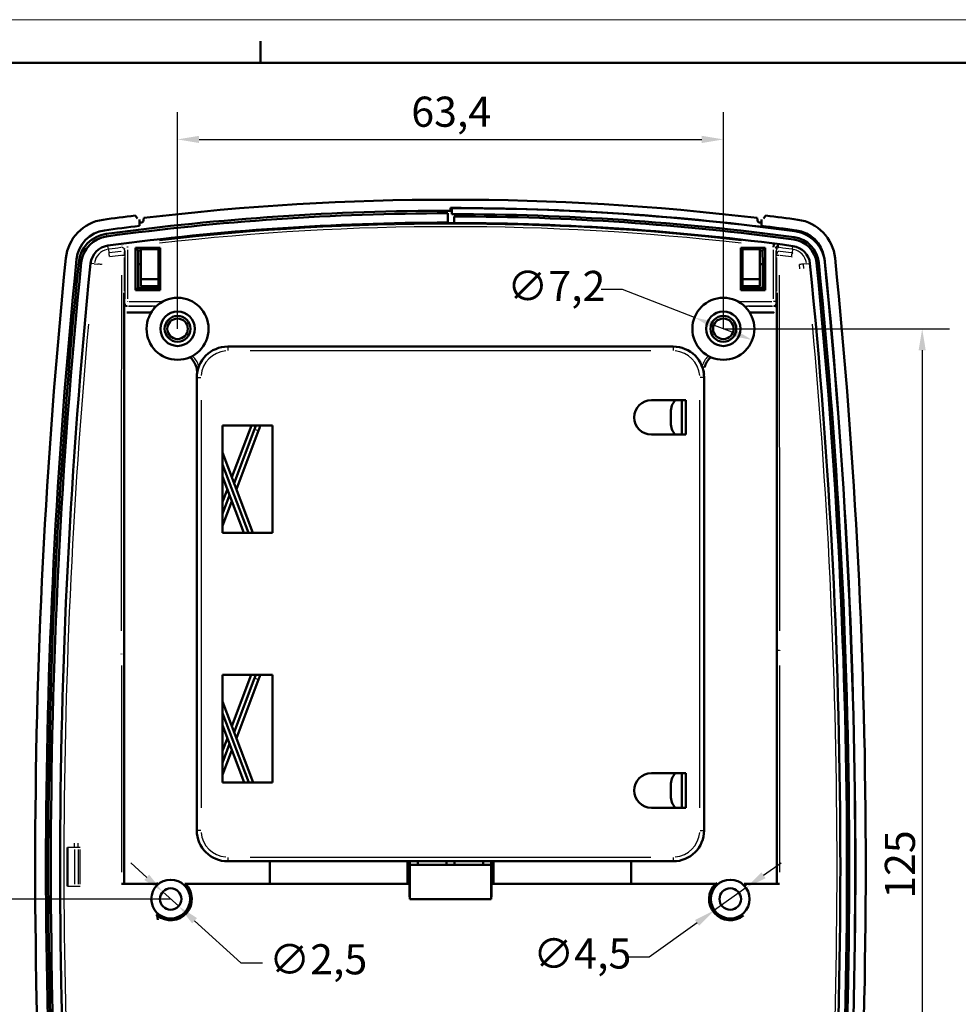
# Model space of a CAD drawing. Units: millimetres. Extents: x 0 to 594, y 0 to 420.
# Drawn here: x 356 to 465, y 306 to 420 of the extents above; entities that cross this region are included whole.
import ezdxf

# ---------------------------------------------------------------- set-up
doc = ezdxf.new("R2010")
doc.units = ezdxf.units.MM
doc.layers.get('0').update_dxf_attribs({"lineweight": 25})
for name, color, linetype, lineweight in [('Geometria schizzo(ISO)', 7, 'Continuous', 50), ('Quote(ISO)', 7, 'Continuous', 25), ('Spigoli tangenti visibili(ISO)', 251, 'Continuous', 30), ('Spigoli visibili(ISO)', 7, 'Continuous', 50)]:
    doc.layers.add(name, color=color, linetype=linetype, lineweight=lineweight)
doc.styles.add('DEFAULT-ISO~0', font='ARIAL.TTF')
doc.dimstyles.new('DEFAULT-ISO-Metodo 1b', dxfattribs={"dimtxt": 3.5, "dimasz": 2.5, "dimexe": 3.175, "dimexo": 0, "dimgap": 0.762, "dimtad": 1, "dimtoh": 1, "dimrnd": 1e-08, "dimtxsty": 'DEFAULT-ISO~0', "dimcen": 0.09, "dimdle": 10, "dimclrd": 2, "dimclre": 2, "dimclrt": 6, "dimazin": 2, "dimtfac": 0.714286, "dimtmove": 0, "dimatfit": 3, "dimfxl": 0, "dimtolj": 1, "dimlwd": 25, "dimlwe": 25, "dimarcsym": 0})

# ---------------------------------------------------------------- blocks, each defined once
blk = doc.blocks.new('Bordi A2')
at = {"layer": 'Geometria schizzo(ISO)', "color": 4, "lineweight": 18}
blk.add_line((0, 420), (594, 420), dxfattribs=at)
at = {"layer": 'Geometria schizzo(ISO)'}
for p, q in [((384, 415), (384, 417.5)), ((5, 415), (589, 415))]:
    blk.add_line(p, q, dxfattribs=at)
blk = doc.blocks.new('*D27')
at = {"layer": 'Defpoints', "color": 0, "linetype": 'Continuous'}
for p in [(437.76, 406.09), (374.36, 384.09), (437.76, 384.09)]:
    blk.add_point(p, dxfattribs=at)
at = {"layer": 'Quote(ISO)', "color": 2, "linetype": 'Continuous', "lineweight": 25}
for p, q in [((374.36, 384.09), (374.36, 409.26)), ((437.76, 384.09), (437.76, 409.26)), ((376.86, 406.09), (435.26, 406.09))]:
    blk.add_line(p, q, dxfattribs=at)
at = {"layer": 'Quote(ISO)', "color": 2, "linetype": 'Continuous'}
for points in [[(376.86, 406.51), (376.86, 405.67), (374.36, 406.09)], [(435.26, 406.51), (435.26, 405.67), (437.76, 406.09)]]:
    blk.add_solid(points, dxfattribs=at)
at = {"layer": 'Quote(ISO)', "color": 6, "linetype": 'Continuous', "lineweight": 25, "insert": (401.51, 411.06), "char_height": 3.5, "attachment_point": 1, "style": 'DEFAULT-ISO~0'}
blk.add_mtext('\\A1;63,4', dxfattribs=at)
blk = doc.blocks.new('*D28')
at = {"layer": 'Defpoints', "color": 0, "linetype": 'Continuous'}
for p in [(372.64, 318.68), (374.49, 317)]:
    blk.add_point(p, dxfattribs=at)
at = {"layer": 'Quote(ISO)', "color": 2, "linetype": 'Continuous', "lineweight": 25}
for p, q in [((370.78, 320.36), (368.93, 322.04)), ((372.64, 318.68), (374.49, 317)), ((376.34, 315.32), (381.72, 310.43)), ((381.72, 310.43), (384.22, 310.43))]:
    blk.add_line(p, q, dxfattribs=at)
at = {"layer": 'Quote(ISO)', "color": 2, "linetype": 'Continuous'}
for points in [[(371.06, 320.67), (370.5, 320.05), (372.64, 318.68)], [(376.62, 315.63), (376.06, 315.01), (374.49, 317)]]:
    blk.add_solid(points, dxfattribs=at)
at = {"layer": 'Quote(ISO)', "color": 6, "linetype": 'Continuous', "lineweight": 25, "insert": (384.99, 312.59), "char_height": 3.5, "attachment_point": 1, "style": 'DEFAULT-ISO~0'}
blk.add_mtext('\\A1;∅2,5', dxfattribs=at)
blk = doc.blocks.new('*D29')
at = {"layer": 'Defpoints', "color": 0, "linetype": 'Continuous'}
for p in [(440.39, 319.15), (436.73, 316.53)]:
    blk.add_point(p, dxfattribs=at)
at = {"layer": 'Quote(ISO)', "color": 2, "linetype": 'Continuous', "lineweight": 25}
for p, q in [((442.42, 320.6), (444.46, 322.06)), ((440.39, 319.15), (436.73, 316.53)), ((434.7, 315.07), (429.14, 311.1)), ((429.14, 311.1), (426.64, 311.1))]:
    blk.add_line(p, q, dxfattribs=at)
at = {"layer": 'Quote(ISO)', "color": 2, "linetype": 'Continuous'}
for points in [[(442.18, 320.94), (442.67, 320.26), (440.39, 319.15)], [(434.46, 315.41), (434.94, 314.74), (436.73, 316.53)]]:
    blk.add_solid(points, dxfattribs=at)
at = {"layer": 'Quote(ISO)', "color": 6, "linetype": 'Continuous', "lineweight": 25, "insert": (415.67, 313.26), "char_height": 3.5, "attachment_point": 1, "style": 'DEFAULT-ISO~0'}
blk.add_mtext('\\A1;∅4,5', dxfattribs=at)
blk = doc.blocks.new('*D30')
at = {"layer": 'Defpoints', "color": 0, "linetype": 'Continuous'}
for p in [(373.56, 317.84), (347.43, 267.84), (373.56, 267.84)]:
    blk.add_point(p, dxfattribs=at)
at = {"layer": 'Quote(ISO)', "color": 2, "linetype": 'Continuous', "lineweight": 25}
for p, q in [((373.56, 317.84), (344.26, 317.84)), ((347.43, 315.34), (347.43, 270.34)), ((373.56, 267.84), (344.26, 267.84))]:
    blk.add_line(p, q, dxfattribs=at)
at = {"layer": 'Quote(ISO)', "color": 2, "linetype": 'Continuous'}
for points in [[(347.02, 315.34), (347.85, 315.34), (347.43, 317.84)], [(347.02, 270.34), (347.85, 270.34), (347.43, 267.84)]]:
    blk.add_solid(points, dxfattribs=at)
at = {"layer": 'Quote(ISO)', "color": 6, "linetype": 'Continuous', "lineweight": 25, "insert": (343.1, 290.34), "char_height": 3.5, "attachment_point": 1, "rotation": 90, "style": 'DEFAULT-ISO~0'}
blk.add_mtext('\\A1;50', dxfattribs=at)
blk = doc.blocks.new('*D31')
at = {"layer": 'Defpoints', "color": 0, "linetype": 'Continuous'}
for p in [(437.76, 384.09), (437.76, 259.09), (460.86, 259.09)]:
    blk.add_point(p, dxfattribs=at)
at = {"layer": 'Quote(ISO)', "color": 2, "linetype": 'Continuous', "lineweight": 25}
for p, q in [((437.76, 384.09), (464.03, 384.09)), ((460.86, 381.59), (460.86, 261.59)), ((437.76, 259.09), (464.03, 259.09))]:
    blk.add_line(p, q, dxfattribs=at)
at = {"layer": 'Quote(ISO)', "color": 2, "linetype": 'Continuous'}
for points in [[(460.44, 381.59), (461.27, 381.59), (460.86, 384.09)], [(460.44, 261.59), (461.27, 261.59), (460.86, 259.09)]]:
    blk.add_solid(points, dxfattribs=at)
at = {"layer": 'Quote(ISO)', "color": 6, "linetype": 'Continuous', "lineweight": 25, "insert": (456.52, 317.87), "char_height": 3.5, "attachment_point": 1, "rotation": 90, "style": 'DEFAULT-ISO~0'}
blk.add_mtext('\\A1;125', dxfattribs=at)
blk = doc.blocks.new('*D43')
at = {"layer": 'Defpoints', "color": 0, "linetype": 'Continuous'}
for p in [(434.41, 385.4), (441.12, 382.78)]:
    blk.add_point(p, dxfattribs=at)
at = {"layer": 'Quote(ISO)', "color": 2, "linetype": 'Continuous', "lineweight": 25}
for p, q in [((426.05, 388.65), (423.55, 388.65)), ((434.41, 385.4), (426.05, 388.65)), ((438.79, 383.69), (436.74, 384.49))]:
    blk.add_line(p, q, dxfattribs=at)
at = {"layer": 'Quote(ISO)', "color": 2, "linetype": 'Continuous'}
for points in [[(436.89, 384.88), (436.59, 384.1), (434.41, 385.4)], [(438.94, 384.08), (438.63, 383.3), (441.12, 382.78)]]:
    blk.add_solid(points, dxfattribs=at)
at = {"layer": 'Quote(ISO)', "color": 6, "linetype": 'Continuous', "lineweight": 25, "insert": (412.65, 390.82), "char_height": 3.5, "attachment_point": 1, "style": 'DEFAULT-ISO~0'}
blk.add_mtext('\\A1;∅7,2', dxfattribs=at)

msp = doc.modelspace()

# ---------------------------------------------------------------- linework, layer by layer
at = {"layer": 'Spigoli tangenti visibili(ISO)'}
for p, q in [((366.0842, 395.106), (366.1203, 394.8387)), ((445.9855, 394.7116), (445.9536, 394.4757)), ((446.0831, 395.4348), (446.081, 395.4193)), ((446.246, 395.5247), (446.246, 395.5247)), ((366.3221, 393.3447), (366.2696, 393.7335)), ((445.8005, 393.3422), (445.8468, 393.6852)), ((366.325, 393.3231), (366.382, 392.9012)), ((368.2032, 393.241), (368.2404, 393.4337)), ((368.2425, 393.1348), (368.2425, 387.5604)), ((368.5424, 393.2574), (368.5424, 387.5669)), ((443.5805, 387.5669), (443.5805, 393.2574)), ((443.8805, 387.5604), (443.8805, 393.1348)), ((443.8825, 393.4337), (443.9197, 393.241)), ((445.7979, 393.3231), (445.741, 392.9012)), ((362.8939, 391.8068), (363.1623, 391.7796)), ((364.6622, 391.6281), (364.2719, 391.6676)), ((364.6839, 391.6259), (365.1079, 391.5831)), ((447.4391, 391.6259), (447.015, 391.5831)), ((447.4582, 391.6279), (447.8026, 391.6627)), ((448.8331, 391.7668), (448.5962, 391.7428)), ((449.5592, 391.8401), (449.5436, 391.8385)), ((368.2369, 387.0487), (368.1989, 387.0107)), ((368.5369, 386.7487), (368.4989, 386.7107)), ((368.6976, 386.7508), (371.5531, 386.7508)), ((368.7474, 387.2508), (372.4363, 387.2508)), ((371.674, 386.7079), (371.7098, 386.7482)), ((439.6866, 387.2508), (443.3756, 387.2508)), ((440.4132, 386.7487), (440.4489, 386.7074)), ((440.5698, 386.7508), (443.4253, 386.7508)), ((443.6241, 386.7107), (443.5861, 386.7487)), ((443.8792, 387.2508), (443.6038, 387.2508)), ((443.924, 387.0107), (443.886, 387.0487)), ((380.1917, 382.023), (380.1917, 381.5638)), ((429.3372, 381.5245), (382.7783, 381.5245)), ((431.9238, 382.023), (431.9238, 381.5637)), ((435.3132, 379.6934), (435.5795, 379.6226)), ((376.5932, 378.4245), (377.0524, 378.4245)), ((435.5222, 378.4245), (435.063, 378.4245)), ((377.0917, 375.7943), (377.0917, 328.45)), ((435.0238, 328.45), (435.0238, 375.7943)), ((383.3202, 372.4029), (383.747, 372.2762)), ((368.1315, 346.7081), (368.1256, 346.7022)), ((443.9915, 346.7081), (443.9974, 346.7022)), ((367.845, 344.9643), (367.845, 320.9556)), ((444.2779, 344.971), (444.2779, 320.956)), ((383.3202, 343.4892), (383.747, 343.3626)), ((377.0524, 325.8198), (376.5932, 325.8198)), ((435.063, 325.8198), (435.5222, 325.8198)), ((362.3684, 323.8384), (361.9457, 323.8384)), ((362.7809, 323.8384), (362.4085, 323.8384)), ((362.3943, 323.6129), (362.3943, 319.5633)), ((362.8063, 323.6134), (362.8063, 319.5634)), ((363.0615, 319.5634), (363.0615, 323.6134)), ((380.1917, 322.6806), (380.1917, 322.2213)), ((382.7783, 322.7198), (429.3372, 322.7198)), ((431.9238, 322.6806), (431.9238, 322.2213)), ((361.9457, 319.3384), (362.3684, 319.3384)), ((362.4068, 319.3384), (362.7806, 319.3384))]:
    msp.add_line(p, q, dxfattribs=at)
at = {"layer": 'Spigoli tangenti visibili(ISO)', "flags": 128}
for points in [[(367.8628, 393.5267), (367.8645, 393.5356)], [(367.9042, 393.7409), (367.9078, 393.7448)], [(368.5424, 393.5735), (368.523, 393.5682)], [(443.5805, 393.5735), (443.5999, 393.5684)], [(443.6183, 393.87), (443.657, 393.8648)], [(444.2188, 393.7409), (444.2205, 393.7319)], [(444.2602, 393.5267), (444.2619, 393.5173)], [(367.8242, 393.0686), (367.8257, 393.0973)], [(367.8412, 392.6227), (367.8395, 392.6478)], [(368.1612, 392.7836), (368.1604, 392.8034)], [(444.2987, 393.0686), (444.2992, 393.0607)], [(445.7072, 392.4563), (445.7629, 392.448)], [(445.741, 392.9012), (445.8225, 392.8885)], [(365.1079, 391.5831), (365.1178, 391.665)], [(365.5543, 391.5653), (365.5607, 391.6212)], [(446.5687, 391.5653), (446.6101, 391.0672)], [(447.015, 391.5831), (447.0567, 391.0849)], [(368.1968, 387.0086), (368.1957, 387.0064)], [(368.4968, 386.7086), (368.496, 386.7061)], [(368.5424, 387.2508), (368.5423, 387.2184)], [(371.7118, 386.7508), (371.7169, 386.7536)], [(439.6491, 387.1538), (439.6904, 387.1373)], [(440.2413, 386.6981), (440.2477, 386.7024)], [(440.4509, 386.7055), (440.4523, 386.7047)], [(440.5615, 386.7056), (440.5615, 386.7048)], [(443.5839, 386.7508), (443.5838, 386.7525)], [(371.5615, 386.5554), (371.5506, 386.5396)], [(371.5614, 386.351), (371.5614, 386.3618)], [(371.5615, 386.5556), (371.5615, 386.5677)], [(371.5615, 386.5556), (371.5689, 386.5671)], [(440.5615, 386.5554), (440.5615, 386.5491)], [(440.8818, 385.998), (440.8674, 386.0279)], [(443.643, 386.0009), (443.6425, 386.0543)], [(443.9513, 386.4668), (443.9504, 386.5082)], [(368.1253, 346.7018), (368.1243, 346.7023)], [(444.3153, 346.7083), (444.3147, 346.6914)], [(362.3942, 323.8384), (362.3953, 324.341)], [(362.8063, 323.8384), (362.8077, 324.3408)]]:
    msp.add_lwpolyline(points, dxfattribs=at)
at = {"layer": 'Spigoli tangenti visibili(ISO)'}
for centre, radius, start, end in [((406.0615, 99.0884), 297.1645, 83.465439, 96.534561), ((406.0615, 99.0884), 296.8656, 83.465385, 96.534615), ((406.0615, 99.0884), 296.9058, 97.406899, 97.676307), ((406.0615, 99.0884), 296.9058, 82.323693, 82.593101), ((366.5801, 391.4344), 1.9058, 101.518318, 170.405112), ((445.5429, 391.4344), 1.9058, 9.594888, 78.481682), ((1058.0615, 321.5884), 696.9058, 174.8089403, 185.1910597), ((-245.9385, 321.5884), 696.9058, 354.8089403, 5.1910597), ((380.1917, 378.4245), 3.1, 94.499995, 175.499995), ((431.9238, 378.4245), 3.1, 4.499995, 85.499995), ((374.2748, 379.019), 2.6467, 16.719506, 44.843529), ((437.8482, 379.019), 2.6467, 135.169426, 163.526652), ((380.1917, 325.8198), 3.1, 184.499995, 265.499995), ((431.9238, 325.8198), 3.1, 274.499995, 355.499995)]:
    msp.add_arc(centre, radius, start, end, dxfattribs=at)
for centre, major_axis, ratio, start_param, end_param in [((367.9012, 393.2303), (0.2946, -0.0569), 0.99577613, 0.27652672, 1.80441835), ((444.2217, 393.2303), (-0.2946, -0.0568), 0.99578121, 4.47901369, 6.0066803), ((366.4462, 392.4255), (-0.0592, 0.4965), 0.05344172, 0.34518452, 1.44142516), ((399.1817, 119.4222), (-127.1072, 244.4232), 0.99828458, 5.9174269, 5.92217718), ((405.7338, 356.9992), (648.8775, 73.6619), 0.06082755, 1.62243026, 1.62441085), ((367.8588, 392.6042), (0.3, -0.0003), 0.06177031, 0.09809833, 1.54912301), ((388.182, 321.5884), (0, 1149.5007), 0.01745241, 1.50916726, 1.51258769), ((368.1623, 392.5924), (0, 0.2), 0.01745241, 0.35761465, 1.45095434), ((368.2191, 381.8888), (0, 11.3879), 0.01745241, 0.10053152, 0.28508807), ((443.9039, 381.8888), (0, 11.3879), 0.01745241, 5.99809734, 6.18265378), ((443.9607, 392.5924), (0, 0.2), 0.01745241, 4.83223089, 5.92557151), ((444.2617, 392.7836), (-0.2995, -0.0172), 0.95655795, 4.61801936, 6.13870431), ((423.9409, 321.5884), (0, -1149.5007), 0.01745241, 1.62900497, 1.63242539), ((444.2641, 392.6042), (-0.3, -0.0003), 0.06171065, 4.73409746, 6.18508651), ((408.7623, 130.5543), (285.1155, 3.7439), 0.92605559, 1.42895445, 1.43349053), ((412.9413, 119.4222), (127.1072, 244.4234), 0.99828458, 0.36100768, 0.36575796), ((445.6767, 392.4255), (0.0592, 0.4965), 0.05344176, 4.84175135, 5.93799896), ((365.5855, 391.5349), (-0.4982, 0.0422), 0.0554506, 4.84068904, 5.93779032), ((446.5375, 391.5349), (0.4982, 0.0422), 0.05545058, 0.34539179, 1.44248901), ((387.8696, 321.5884), (0, 1149.8005), 0.01745241, 1.51097574, 1.54694884), ((424.2533, 321.5884), (0, -1149.8005), 0.01745241, 1.5946438, 1.63061691), ((368.4968, 387.0086), (-0.2121, 0.2122), 0.99969387, 0.86427199, 2.27771509), ((368.239, 387.2508), (0, -0.2), 0.01745241, 0.09507036, 1.49302696), ((368.539, 387.0508), (-0.2121, 0.2121), 0.99969546, 0.86407504, 2.27751761), ((406.0658, 397.9455), (644.9541, 0), 0.01745241, 4.65434322, 4.65862654), ((406.0863, 397.9519), (645.3191, 0), 0.01745239, 4.65887164, 4.65902608), ((371.672, 386.406), (-0.2271, 0.1957), 0.99973442, 4.86663484, 5.39350012), ((371.7119, 386.4507), (-0.2255, 0.1975), 0.99973061, 4.8606004, 5.40208715), ((440.4507, 386.4054), (-0.2271, -0.1957), 0.99973449, 4.02994883, 4.55615243), ((406.0367, 397.9519), (645.319, 0), 0.01745242, 4.76575188, 4.76590631), ((406.0571, 397.9455), (644.9542, 0), 0.01745241, 4.76615142, 4.77043474), ((443.5839, 387.0508), (0.2121, 0.2121), 0.99969547, 4.0056677, 5.41911026), ((443.6262, 387.0086), (0.2121, 0.2121), 0.99969546, 4.00566771, 5.41911055), ((443.884, 387.2508), (0, -0.2), 0.01745241, 4.79015834, 6.18811494), ((388.182, 321.5884), (0, 1149.5007), 0.01745241, 1.52621529, 1.54775091), ((423.9409, 321.5884), (0, -1149.5007), 0.01745241, 1.59384174, 1.61537736), ((388.1819, 321.5884), (0, -1149.1176), 0.01745241, 4.67521864, 4.68972127), ((423.9411, 321.5884), (0, 1149.1176), 0.01745241, 4.73505669, 4.74955932), ((370.1295, 346.7095), (-0.4967, -1.9383), 0.99831101, 4.96832967, 5.05713004), ((368.4318, 346.7084), (-0.3, 0.0001), 0.02185693, 0.02933852, 0.24316853), ((443.6912, 346.7084), (0.3, 0.0001), 0.02185694, 6.0400203, 6.25384711), ((441.9934, 346.7095), (-0.4971, 1.9382), 0.99831351, 4.36743253, 4.45623281), ((441.9988, 346.7044), (0.8092, -1.8321), 0.99764622, 1.03288409, 1.14807865), ((444.2977, 346.7018), (-0.3, -0.0001), 0.02184393, 4.73407777, 6.18511468), ((372.7434, 322.5761), (-11.6288, 1.1983), 0.03452029, 5.91614084, 6.00372647), ((362.9347, 322.5699), (0, 1.2748), 0.99779363, 6.19338303, 6.37362757), ((372.7434, 320.6006), (-11.6288, -1.1983), 0.03452029, 0.27945884, 0.36704446), ((362.9347, 320.6068), (0, -1.2748), 0.99779363, 6.19273554, 6.37298664)]:
    msp.add_ellipse(centre, major_axis=major_axis, ratio=ratio, start_param=start_param, end_param=end_param, dxfattribs=at)
at = {"layer": 'Spigoli visibili(ISO)'}
for p, q in [((406.0615, 398.126), (406.0615, 398.1259)), ((406.0615, 398.1259), (406.0615, 397.8491)), ((406.2376, 397.4085), (406.2376, 398.1085)), ((369.4213, 397.2412), (369.7008, 396.9069)), ((370.4111, 396.71), (370.4243, 396.9642)), ((405.7615, 397.5084), (405.7615, 396.4299)), ((406.0612, 397.8493), (406.0615, 397.8491)), ((406.0612, 397.8493), (406.0612, 397.8083)), ((406.0612, 397.8493), (406.0615, 397.8493)), ((406.502, 397.1437), (406.502, 396.3785)), ((441.7119, 396.71), (441.6986, 396.9642)), ((442.4227, 396.9069), (442.7021, 397.2412)), ((369.9317, 396.0442), (369.9317, 396.7988)), ((369.9317, 396.4847), (369.9317, 396.0442)), ((442.1912, 396.4847), (442.1912, 396.0442)), ((442.1917, 396.0442), (442.1917, 396.7988)), ((442.1917, 396.0441), (442.1917, 396.0442)), ((369.4915, 393.5083), (369.4915, 388.5684)), ((372.3314, 393.5083), (369.4915, 393.5083)), ((369.4915, 393.5083), (369.8007, 393.1991)), ((372.1564, 393.3333), (372.3314, 393.5083)), ((372.3314, 388.5684), (372.3314, 393.5083)), ((439.7915, 393.5083), (439.7915, 388.5684)), ((442.6314, 393.5083), (439.7915, 393.5083)), ((439.9665, 393.3333), (439.7915, 393.5083)), ((442.3222, 393.1991), (442.6314, 393.5083)), ((442.6314, 388.5684), (442.6314, 393.5083)), ((443.5805, 393.5735), (443.6183, 393.87)), ((369.8007, 393.1991), (369.7759, 391.5884)), ((369.8007, 393.1991), (370.0847, 393.1991)), ((370.1115, 393.3333), (370.0847, 393.1991)), ((370.0847, 393.1991), (370.1115, 393.1991)), ((370.1115, 389.8433), (370.1115, 393.3333)), ((370.1115, 393.3333), (372.1564, 393.3333)), ((372.1564, 388.7434), (372.1564, 393.3333)), ((442.0115, 393.3333), (439.9665, 393.3333)), ((439.9665, 393.3333), (439.9665, 388.7434)), ((442.0115, 393.3333), (442.0115, 389.8433)), ((442.0383, 393.1991), (442.0115, 393.3333)), ((442.0383, 393.1991), (442.0115, 393.1991)), ((442.0383, 393.1991), (442.3222, 393.1991)), ((442.3222, 393.1991), (442.3471, 391.5884)), ((369.7759, 388.8527), (369.7759, 391.5884)), ((370.1115, 391.5884), (369.7759, 391.5884)), ((442.3471, 391.5884), (442.0115, 391.5884)), ((442.3471, 391.5884), (442.3471, 388.8527)), ((370.1115, 389.8433), (370.1115, 389.0448)), ((370.1115, 389.8433), (372.1564, 389.8433)), ((370.1115, 389.0357), (370.1115, 389.0448)), ((372.1564, 389.0448), (370.1115, 389.0448)), ((370.1115, 389.0357), (371.9115, 389.0357)), ((372.0471, 389.0304), (372.0471, 388.8527)), ((372.1115, 388.8521), (372.1115, 389.0156)), ((439.9665, 389.8433), (442.0115, 389.8433)), ((442.0115, 389.0448), (439.9665, 389.0448)), ((440.0115, 389.0156), (440.0115, 388.8521)), ((440.0759, 389.0304), (440.0759, 388.8527)), ((440.2115, 389.0357), (442.0115, 389.0357)), ((442.0115, 389.8433), (442.0115, 389.0448)), ((442.0115, 389.0357), (442.0115, 389.0448)), ((368.1415, 388.2492), (368.1415, 388.1638)), ((368.1415, 388.1638), (368.1415, 319.6238)), ((368.1542, 388.2434), (368.1737, 388.1639)), ((368.1737, 388.1639), (368.1718, 386.5775)), ((369.7759, 388.8527), (369.4915, 388.5684)), ((369.4915, 388.5684), (372.3314, 388.5684)), ((369.7759, 388.8527), (372.0471, 388.8527)), ((372.1564, 388.7434), (372.0471, 388.8527)), ((372.3314, 388.5684), (372.1564, 388.7434)), ((439.7915, 388.5684), (439.9665, 388.7434)), ((439.7915, 388.5684), (442.6314, 388.5684)), ((439.9665, 388.7434), (440.0759, 388.8527)), ((440.0759, 388.8527), (442.3471, 388.8527)), ((442.3471, 388.8527), (442.6314, 388.5684)), ((443.9492, 388.1639), (443.9687, 388.2434)), ((443.9512, 386.5773), (443.9492, 388.1639)), ((443.9815, 388.1638), (443.9815, 388.2492)), ((443.9815, 388.1638), (443.9815, 319.6238)), ((380.1917, 382.0245), (431.9238, 382.0245)), ((376.5917, 325.8198), (376.5917, 378.4245)), ((435.5238, 378.4245), (435.5238, 325.8198)), ((433.4049, 375.7907), (429.4049, 375.7907)), ((432.9277, 375.7907), (432.9277, 371.7907)), ((433.4049, 371.7907), (433.4049, 375.7907)), ((431.6477, 373.1566), (431.6477, 374.4248)), ((379.5917, 372.8707), (379.5917, 360.3707)), ((385.3917, 372.8707), (379.5917, 372.8707)), ((382.9505, 372.8707), (380.6758, 366.8428)), ((380.9358, 366.1539), (383.2965, 372.4099)), ((381.1994, 365.4553), (383.7707, 372.2692)), ((385.3917, 360.3707), (385.3917, 372.8707)), ((429.4049, 371.7907), (433.4049, 371.7907)), ((379.5917, 369.7158), (383.1181, 360.3707)), ((382.5981, 360.3707), (379.5917, 368.3379)), ((382.0709, 360.3707), (379.5917, 366.9407)), ((380.1522, 365.4553), (379.5917, 363.9698)), ((379.5917, 362.592), (380.4122, 364.7663)), ((379.5917, 361.1947), (380.6758, 364.0677)), ((379.5917, 360.3707), (385.3917, 360.3707)), ((379.5917, 343.8707), (379.5917, 331.3707)), ((385.3917, 343.8707), (379.5917, 343.8707)), ((382.9179, 343.8707), (380.6758, 337.9292)), ((380.9358, 337.2403), (383.2965, 343.4963)), ((381.1994, 336.5417), (383.7707, 343.3556)), ((385.3917, 331.3707), (385.3917, 343.8707)), ((379.5917, 340.8022), (383.1507, 331.3707)), ((382.6307, 331.3707), (379.5917, 339.4243)), ((382.1035, 331.3707), (379.5917, 338.0271)), ((380.1522, 336.5417), (379.5917, 335.0562)), ((379.5917, 333.6783), (380.4122, 335.8527)), ((379.5917, 332.2811), (380.6758, 335.1541)), ((433.4049, 332.4507), (429.4049, 332.4507)), ((432.9277, 332.4507), (432.9277, 328.4507)), ((433.4049, 328.4507), (433.4049, 332.4507)), ((379.5917, 331.3707), (385.3917, 331.3707)), ((431.6477, 329.8166), (431.6477, 331.0848)), ((429.4049, 328.4507), (433.4049, 328.4507)), ((361.5615, 323.8384), (361.5615, 319.3384)), ((431.9238, 322.2198), (380.1917, 322.2198)), ((385.0615, 322.2198), (385.0615, 319.6213)), ((401.0615, 319.6213), (401.0615, 322.2198)), ((401.3473, 322.2198), (401.3499, 321.8222)), ((401.3499, 321.8222), (402.2731, 321.8222)), ((401.3499, 317.8222), (401.3499, 321.8222)), ((402.2756, 322.2198), (402.2731, 321.8222)), ((402.2731, 321.8222), (405.5999, 321.8222)), ((405.5973, 322.2198), (405.5999, 321.8222)), ((405.5999, 321.8222), (406.5231, 321.8222)), ((406.5256, 322.2198), (406.5231, 321.8222)), ((406.5231, 321.8222), (409.8499, 321.8222)), ((409.8499, 321.8222), (409.8473, 322.2198)), ((409.8499, 321.8222), (410.7731, 321.8222)), ((410.7731, 321.8222), (410.7756, 322.2198)), ((410.7731, 321.8222), (410.7731, 317.8222)), ((411.0615, 322.2198), (411.0615, 319.6213)), ((427.0615, 319.6213), (427.0615, 322.2198)), ((367.8451, 319.6217), (371.7741, 319.6213)), ((368.1415, 319.6223), (368.1415, 319.6238)), ((371.8671, 319.6213), (371.7739, 319.6213)), ((371.8671, 319.6213), (371.9458, 319.6233)), ((375.1902, 319.623), (375.2559, 319.6213)), ((382.5615, 319.6213), (375.2559, 319.6213)), ((382.7159, 319.6223), (382.5615, 319.622)), ((382.5615, 319.622), (382.5615, 319.6213)), ((382.5615, 319.6213), (385.0615, 319.6213)), ((385.0615, 319.6213), (401.0615, 319.6213)), ((401.3291, 319.6213), (401.0615, 319.6213)), ((401.3141, 319.5722), (401.3141, 318.3222)), ((401.3141, 319.5722), (401.3254, 319.5722)), ((401.3254, 319.6213), (401.3254, 319.5722)), ((411.0615, 319.6213), (410.7938, 319.6213)), ((410.7975, 319.5722), (410.7975, 319.6213)), ((410.7975, 319.5722), (410.8089, 319.5722)), ((410.8089, 318.3222), (410.8089, 319.5722)), ((411.0615, 319.6213), (427.0615, 319.6213)), ((429.5615, 319.6213), (427.0615, 319.6213)), ((429.5615, 319.622), (429.407, 319.6223)), ((429.5615, 319.6213), (429.5615, 319.622)), ((436.8671, 319.6213), (429.5615, 319.6213)), ((436.8671, 319.6213), (436.9327, 319.623)), ((440.1772, 319.6233), (440.2559, 319.6213)), ((440.349, 319.6213), (440.2559, 319.6213)), ((440.3489, 319.6213), (444.2778, 319.6217)), ((443.9815, 319.6238), (443.9815, 319.6223)), ((401.3141, 318.3222), (401.3228, 317.8222)), ((410.8001, 317.8222), (410.8089, 318.3222)), ((401.3499, 317.8222), (401.3228, 317.8222)), ((410.7731, 317.8222), (401.3499, 317.8222)), ((410.7731, 317.8222), (410.8001, 317.8222))]:
    msp.add_line(p, q, dxfattribs=at)
at = {"layer": 'Spigoli visibili(ISO)', "flags": 128}
for points in [[(406.0612, 397.8083), (406.0487, 397.7958)], [(406.2376, 397.4085), (406.2486, 397.3974)], [(369.9317, 396.7988), (369.9207, 396.799)], [(442.4227, 396.9069), (442.4154, 396.8986)], [(368.5424, 393.5735), (368.5401, 393.5918)], [(368.2425, 393.4444), (368.2417, 393.4655)], [(368.1542, 388.2434), (368.1541, 388.2436)], [(443.9817, 388.2492), (443.9808, 388.249)], [(368.1692, 386.4648), (368.1698, 386.4393)], [(371.3033, 385.9878), (371.3009, 385.9887)], [(440.8817, 385.998), (440.8791, 385.998)], [(443.643, 386.0009), (443.6685, 386.0028)], [(376.6097, 378.7844), (376.617, 378.8797)], [(435.3022, 379.6682), (435.3125, 379.6489)], [(435.5133, 378.7844), (435.506, 378.8799)], [(435.5076, 379.1886), (435.5065, 379.1718)], [(435.5207, 379.3182), (435.5194, 379.3084)], [(435.5804, 379.6223), (435.577, 379.6095)], [(367.845, 346.2979), (367.8425, 346.3149)], [(367.845, 346.2979), (367.8637, 346.3049)], [(443.9815, 346.4415), (443.982, 346.4327)], [(429.4088, 322.2198), (429.4089, 322.1116)], [(368.1415, 319.6223), (368.1408, 319.6223)], [(371.7739, 319.6213), (371.774, 319.6175)], [(371.9458, 319.6233), (372.0586, 319.7197)], [(382.7159, 319.6223), (382.7157, 319.7308)], [(436.9327, 319.623), (437.0455, 319.7194)], [(440.346, 319.531), (440.3462, 319.5348)], [(440.346, 319.531), (440.4576, 319.4046)], [(444.2779, 319.6217), (444.2596, 319.6217)], [(372.0061, 315.9329), (371.8794, 316.0442)], [(372.0061, 315.9329), (372.0551, 315.4333)]]:
    msp.add_lwpolyline(points, dxfattribs=at)
at = {"layer": 'Spigoli visibili(ISO)'}
for centre, radius in [((374.3615, 384.0884), 3.6), ((437.7615, 384.0884), 3.6), ((374.3615, 384.0884), 2), ((374.3615, 384.0884), 1.5), ((437.7615, 384.0884), 2), ((437.7615, 384.0884), 1.5), ((374.3615, 384.0884), 1.1933), ((437.7615, 384.0884), 1.1933), ((373.5615, 317.8384), 2.25), ((438.5615, 317.8384), 2.25), ((373.5615, 317.8384), 1.25), ((438.5615, 317.8384), 1.25)]:
    msp.add_circle(centre, radius, dxfattribs=at)
for centre, radius, start, end in [((406.0615, 99.0884), 300, 83.177697, 96.822303), ((406.0615, 99.0884), 299.0376, 82.308726, 90), ((406.0615, 99.0884), 299.0202, 82.308726, 89.96626), ((406.0615, 97.9759), 301.5, 96.980188, 97.691274), ((406.0615, 99.0884), 298.7199, 90.000047, 97.691274), ((406.0615, 99.0884), 298.4202, 90.057599, 97.691274), ((406.0615, 99.0884), 298.3202, 82.308726, 89.966181), ((406.0615, 99.0884), 298.0557, 82.308726, 89.915308), ((406.062, 97.9759), 301.5, 82.308726, 83.019812), ((366.3827, 391.7836), 5.025, 97.691274, 174.232156), ((406.0615, 97.9759), 300.25, 96.911275, 97.691274), ((406.0615, 97.9759), 300.25, 96.911275, 97.691274), ((406.0615, 99.0884), 297.3417, 90.057808, 97.691274), ((406.0615, 99.0884), 297.2905, 89.91509, 90.077732), ((406.0615, 99.0884), 297.2905, 82.308726, 89.91509), ((406.0615, 97.9759), 300.25, 82.308726, 83.088725), ((406.062, 97.9759), 300.25, 82.308726, 83.088725), ((445.7408, 391.7836), 5.025, 5.767844, 82.308726), ((366.3827, 391.7836), 3.775, 97.691274, 174.232156), ((366.3827, 391.7836), 3.775, 97.691274, 174.232156), ((366.5801, 391.4344), 3.7199, 97.691274, 174.232156), ((366.5801, 391.4344), 3.4202, 97.691274, 174.232156), ((445.5429, 391.4344), 3.3202, 5.767844, 82.308726), ((445.5429, 391.4344), 4.0202, 5.767844, 82.308726), ((445.5429, 391.4344), 4.0376, 13.594327, 82.308726), ((445.7403, 391.7836), 3.775, 9.142133, 82.308726), ((445.7408, 391.7836), 3.775, 9.047146, 82.308726), ((366.5801, 391.4344), 2.3417, 97.691274, 174.232156), ((445.5429, 391.4344), 2.2905, 5.767844, 82.308726), ((445.5429, 391.4344), 3.0557, 5.767844, 82.308726), ((445.5429, 391.4344), 4.0376, 5.767844, 13.594327), ((1061.3215, 321.5884), 703.5, 174.2321559, 185.7678441), ((1061.3215, 321.5884), 702.25, 174.2321559, 185.7678441), ((1061.3215, 321.5884), 702.25, 174.2321559, 185.7678441), ((1058.0615, 321.5884), 698.7199, 174.2321559, 185.7678441), ((1058.0615, 321.5884), 698.4202, 174.2321559, 185.7678441), ((1058.0615, 321.5884), 697.3417, 174.2321559, 185.7678441), ((-245.9385, 321.5884), 697.2905, 354.2321559, 5.7678441), ((-245.9385, 321.5884), 698.0557, 354.2321559, 5.7678441), ((-245.9385, 321.5884), 698.3202, 354.2321559, 5.7678441), ((-245.9387, 321.5883), 699.0204, 354.2321593, 5.7678441), ((-245.9387, 321.5883), 699.0378, 354.2321593, 5.7678441), ((-249.198, 321.5884), 703.5, 354.2321559, 5.7678441), ((380.1917, 378.4245), 3.6, 89.999995, 179.999995), ((431.9238, 378.4245), 3.6, 359.999995, 89.999995), ((374.2748, 379.019), 2.3467, 354.26281, 49.110606), ((437.8482, 379.019), 2.3467, 130.889394, 165.102053), ((437.5086, 378.9772), 2.0121, 173.968473, 185.651983), ((429.4049, 373.7907), 2, 89.999995, 269.999995), ((433.6477, 374.4248), 2, 136.925215, 179.999995), ((433.6477, 373.1566), 2, 179.999995, 223.074774), ((429.4049, 330.4507), 2, 89.999995, 269.999995), ((433.6477, 331.0848), 2, 136.925215, 179.999995), ((433.6477, 329.8166), 2, 179.999995, 223.074774), ((380.1917, 325.8198), 3.6, 179.999995, 269.999995), ((431.9238, 325.8198), 3.6, 269.999995, 359.999995), ((373.5615, 317.8384), 2.4596, 133.541867, 136.513723), ((373.5615, 317.8384), 2.4596, 230.775538, 46.458133), ((438.5615, 317.8384), 2.4596, 133.541867, 309.224292), ((438.5615, 317.8384), 2.4596, 43.486277, 46.458133)]:
    msp.add_arc(centre, radius, start, end, dxfattribs=at)
for centre, major_axis, ratio, start_param, end_param in [((376.166, 99.0884), (-301.997, 0), 0.99508817, 4.61264803, 4.61323399), ((370.1115, 396.7258), (0, 0.3012), 0.99613944, 2.49912197, 4.6600264), ((601.8751, 99.0884), (394.648, 0), 0.86822375, 2.09085729, 2.09115903), ((442.0115, 396.7258), (0, 0.3012), 0.99613947, 1.62315211, 3.78405695), ((444.1804, 393.4444), (-0.2943, -0.0583), 0.99597279, 4.38951333, 6.08645723), ((371.9115, 389.0156), (0.2, 0), 0.10063878, 0, 1.57079633), ((440.2115, 389.0156), (-0.2, 0), 0.10063878, 4.71238898, 6.28318531), ((406.0615, 342.2507), (648.0001, 0), 0.0709752, 1.62929845, 1.62934829), ((371.9115, 388.8521), (-0.2, 0), 0.08748866, 2.40378862, 3.14159265), ((406.066, 444.704), (-642.7839, 0), 0.08715578, 1.51799217, 1.51801768), ((406.057, 444.7039), (-642.7834, 0), 0.08715571, 1.62357497, 1.62360048), ((440.2115, 388.8521), (0.2, 0), 0.08748866, 3.14159265, 3.87939669), ((406.0615, 342.2507), (648, 0), 0.0709752, 1.51224435, 1.51229419), ((406.0614, 398.2981), (-645.5167, -0.0039), 0.01908212, 1.51254407, 1.51682657), ((406.0615, 398.2978), (-645.5167, 0.0039), 0.01908163, 1.62476427, 1.6290486), ((383.2965, 373.1035), (-0.4266, -1.438), 0.14671536, 1.11153861, 1.45189019), ((383.7707, 372.9628), (0.4266, 1.438), 0.14671536, 4.25313126, 4.69188264), ((383.2965, 344.1898), (-0.4266, -1.438), 0.14671536, 1.11153861, 1.39073721), ((383.7707, 344.0492), (0.4266, 1.438), 0.14671536, 4.25313126, 4.63159816), ((406.0615, 320.9786), (648, 0), 0.00209439, 4.65383702, 4.65971698), ((406.0615, 320.9786), (648, 0), 0.00209439, 4.66473013, 4.67635408), ((406.0615, 320.9786), (648, 0), 0.00209439, 4.74842389, 4.76004784), ((406.0615, 320.9786), (648, 0), 0.00209439, 4.76506099, 4.77094095)]:
    msp.add_ellipse(centre, major_axis=major_axis, ratio=ratio, start_param=start_param, end_param=end_param, dxfattribs=at)

# ---------------------------------------------------------------- block references
msp.add_blockref('Bordi A2', (0, 0))

# ---------------------------------------------------------------- dimensions: what is measured, and where the dimension line sits
at = {"layer": 'Quote(ISO)', "color": 2, "linetype": 'Continuous', "lineweight": 25}
for base, p1, p2, angle, picture, middle in [((437.7615, 406.0884), (374.3615, 384.0884), (437.7615, 384.0884), 180, '*D27', (406.0615, 406.0884)), ((460.8565, 259.0884), (437.7615, 384.0884), (437.7615, 259.0884), 90, '*D31', (460.8565, 321.5884)), ((347.4334, 267.8384), (373.5615, 317.8384), (373.5615, 267.8384), 90, '*D30', (347.4334, 292.8384))]:
    dim = msp.add_linear_dim(base=base, p1=p1, p2=p2, angle=angle, dimstyle='DEFAULT-ISO-Metodo 1b', override={"dimtoh": 0, "dimdec": 2, "dimtp": 0, "dimtm": 0, "dimtdec": 2, "dimatfit": 2}, dxfattribs=at)
    dim.commit()
    dim.dimension.update_dxf_attribs({"geometry": picture, "text_midpoint": middle, "dimtype": 160})
for p1, p2, picture, middle in [((441.1154, 382.7802), (434.4076, 385.3965), '*D43', (417.7203, 388.6545)), ((372.6358, 318.6784), (374.4871, 316.9983), '*D28', (390.0899, 310.4303)), ((440.3913, 319.1476), (436.7316, 316.5291), '*D29', (420.7761, 311.0981))]:
    dim = msp.add_diameter_dim_2p(p1=p1, p2=p2, dimstyle='DEFAULT-ISO-Metodo 1b', override={"dimtad": 0, "dimtih": 1, "dimdec": 2, "dimtp": 0, "dimtm": 0, "dimtdec": 2, "dimatfit": 2}, dxfattribs=at)
    dim.commit()
    dim.dimension.update_dxf_attribs({"geometry": picture, "text_midpoint": middle, "dimtype": 163})

doc.saveas('drawing.dxf')
